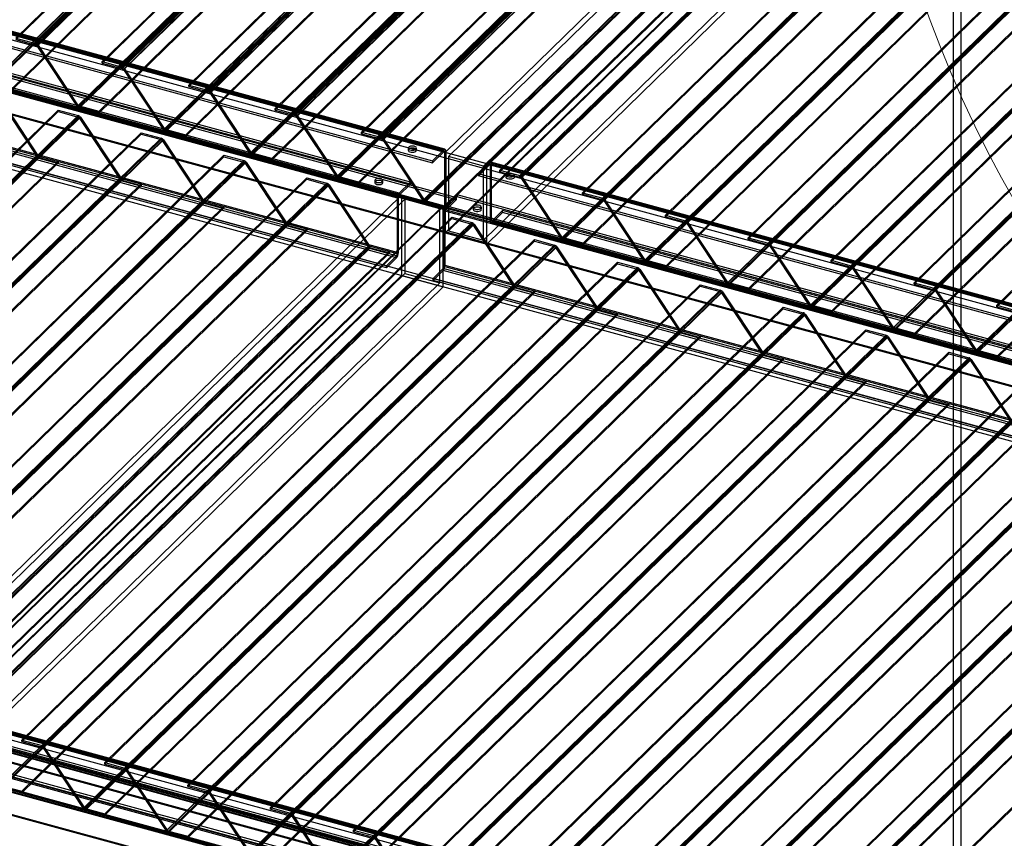
# Model space of a CAD drawing. Units: millimetres. Extents: x -1 to 739, y -49 to 200.
# Drawn here: x 485 to 513, y 100 to 123 of the extents above; entities that cross this region are included whole.
import ezdxf

# ---------------------------------------------------------------- set-up
doc = ezdxf.new("R2010")
doc.units = ezdxf.units.MM

msp = doc.modelspace()

# ---------------------------------------------------------------- linework, layer by layer
at = {"color": 7, "linetype": 'Continuous', "lineweight": 25}
for p, q in [((511.7389, 169.0805), (511.7389, 49.0771)), ((511.9641, 169.1164), (511.9641, 49.1129)), ((485.0567, 122.6007), (499.6487, 136.843)), ((485.0567, 122.5579), (499.6487, 136.8001)), ((485.6284, 122.4454), (500.2204, 136.6876)), ((485.6284, 122.4025), (500.2204, 136.6447)), ((485.6574, 122.3809), (500.2494, 136.6232)), ((485.6922, 122.3979), (500.2842, 136.6402)), ((487.5183, 121.9317), (502.1103, 136.174)), ((487.5183, 121.8889), (502.1103, 136.1311)), ((488.09, 121.7763), (502.682, 136.0186)), ((488.09, 121.7335), (502.682, 135.9757)), ((488.119, 121.7119), (502.711, 135.9542)), ((488.1538, 121.7289), (502.7458, 135.9712)), ((484.3395, 121.3257), (498.9316, 135.5679)), ((484.3743, 121.3427), (498.9664, 135.5849)), ((484.4033, 121.3211), (498.9953, 135.5634)), ((484.4033, 121.2783), (498.9953, 135.5205)), ((484.9535, 121.1716), (499.5455, 135.4138)), ((489.9799, 121.2627), (504.572, 135.5049)), ((489.9799, 121.2198), (504.572, 135.4621)), ((484.9535, 121.1287), (499.5455, 135.371)), ((490.5516, 121.1073), (505.1436, 135.3496)), ((490.5516, 121.0645), (505.1436, 135.3067)), ((490.5806, 121.0429), (505.1726, 135.2852)), ((490.6154, 121.0599), (505.2074, 135.3021)), ((555.6565, 103.4798), (440.0925, 134.8876)), ((486.8012, 120.6567), (501.3932, 134.8989)), ((486.836, 120.6736), (501.428, 134.9159)), ((486.865, 120.6521), (501.457, 134.8943)), ((486.865, 120.6092), (501.457, 134.8515)), ((492.4416, 120.5937), (507.0336, 134.8359)), ((555.6067, 103.3398), (440.0427, 134.7476)), ((487.4151, 120.5026), (502.0071, 134.7448)), ((487.4151, 120.4597), (502.0071, 134.702)), ((492.4416, 120.5508), (507.0336, 134.7931)), ((493.0133, 120.4383), (507.6053, 134.6806)), ((493.0133, 120.3954), (507.6053, 134.6377)), ((493.0423, 120.3739), (507.6343, 134.6161)), ((493.0771, 120.3909), (507.6691, 134.6331)), ((496.2925, 118.5061), (439.2476, 134.0097)), ((489.2628, 119.9876), (503.8548, 134.2299)), ((489.2976, 120.0046), (503.8896, 134.2469)), ((489.3266, 119.9831), (503.9186, 134.2253)), ((489.3266, 119.9402), (503.9186, 134.1825)), ((489.8768, 119.8335), (504.4688, 134.0758)), ((489.8768, 119.7907), (504.4688, 134.0329)), ((494.9032, 119.9247), (509.4952, 134.1669)), ((494.9032, 119.8818), (509.4952, 134.124)), ((495.4749, 119.7693), (510.0669, 134.0115)), ((496.2925, 118.4489), (439.2476, 133.9525)), ((495.4749, 119.7264), (510.0669, 133.9687)), ((495.5039, 119.7049), (510.0959, 133.9471)), ((495.5387, 119.7219), (510.1307, 133.9641)), ((497.2849, 119.3439), (512.0117, 133.7178)), ((554.4119, 102.2651), (438.848, 133.6729)), ((495.9192, 118.0488), (438.8742, 133.5524)), ((554.4617, 102.2222), (438.8978, 133.6301)), ((495.9503, 118.0792), (438.9053, 133.5828)), ((495.9697, 118.191), (438.9248, 133.6946)), ((495.9697, 118.1339), (438.9248, 133.6375)), ((491.7244, 119.3186), (506.3164, 133.5609)), ((491.7592, 119.3356), (506.3512, 133.5779)), ((491.7882, 119.3141), (506.3802, 133.5563)), ((491.7882, 119.2712), (506.3802, 133.5134)), ((497.3733, 119.2342), (512.1001, 133.608)), ((492.3384, 119.1645), (506.9304, 133.4068)), ((492.3384, 119.1217), (506.9304, 133.3639)), ((498.3757, 118.9618), (513.1025, 133.3356)), ((498.4641, 119.0234), (513.1909, 133.3973)), ((494.1861, 118.6496), (508.7781, 132.8918)), ((494.2209, 118.6666), (508.8129, 132.9088)), ((494.2499, 118.645), (508.8419, 132.8873)), ((498.8359, 118.8429), (513.4279, 133.0851)), ((498.8359, 118.8), (513.4279, 133.0423)), ((499.4075, 118.6875), (513.9996, 132.9298)), ((499.4075, 118.6447), (513.9996, 132.8869)), ((499.4713, 118.6401), (514.0634, 132.8824)), ((555.6067, 101.2368), (440.0427, 132.6447)), ((555.6565, 101.194), (440.0925, 132.6018)), ((494.2499, 118.6022), (508.8419, 132.8444)), ((494.8, 118.4955), (509.392, 132.7378)), ((494.8, 118.4527), (509.392, 132.6949)), ((499.4365, 118.6231), (514.0286, 132.8654)), ((501.1943, 118.2019), (515.7863, 132.4442)), ((501.1943, 118.1591), (515.7863, 132.4013)), ((496.6477, 117.9806), (511.2397, 132.2228)), ((496.6825, 117.9976), (511.2745, 132.2398)), ((496.7115, 117.976), (511.3035, 132.2183)), ((496.7115, 117.9332), (511.3035, 132.1754)), ((497.2617, 117.8265), (511.8537, 132.0687)), ((497.2617, 117.7836), (511.8537, 132.0259)), ((501.766, 118.0466), (516.358, 132.2888)), ((501.766, 118.0037), (516.358, 132.2459)), ((501.795, 117.9821), (516.387, 132.2244)), ((501.8298, 117.9991), (516.4218, 132.2414)), ((495.8997, 116.4084), (438.8547, 131.912)), ((495.8997, 116.3512), (438.8547, 131.8548)), ((495.9192, 116.4631), (438.8742, 131.9667)), ((495.9503, 116.4934), (438.9053, 131.997)), ((503.5528, 117.5609), (518.1448, 131.8032)), ((503.5528, 117.5181), (518.1448, 131.7603)), ((495.608, 116.1237), (438.5631, 131.6273)), ((495.608, 116.0665), (438.5631, 131.5701)), ((554.4617, 100.1193), (438.8978, 131.5271)), ((497.3733, 117.1198), (512.1001, 131.4937)), ((504.1244, 117.4056), (518.7165, 131.6478)), ((504.1244, 117.3627), (518.7165, 131.605)), ((504.1534, 117.3412), (518.7455, 131.5834)), ((504.1882, 117.3582), (518.7802, 131.6004)), ((554.4119, 99.9793), (438.848, 131.3871)), ((497.2849, 117.0582), (512.0117, 131.432)), ((498.3757, 116.8474), (513.1025, 131.2213)), ((498.4641, 116.7377), (513.1909, 131.1115)), ((500.5804, 116.8988), (515.1724, 131.1411)), ((500.6152, 116.9158), (515.2072, 131.1581)), ((500.6442, 116.8943), (515.2362, 131.1365)), ((500.6442, 116.8514), (515.2362, 131.0937)), ((501.1943, 116.7447), (515.7863, 130.987)), ((501.1943, 116.7019), (515.7863, 130.9441)), ((505.9112, 116.92), (520.5032, 131.1622)), ((505.9112, 116.8771), (520.5032, 131.1194)), ((506.4829, 116.7646), (521.0749, 131.0069)), ((506.4829, 116.7217), (521.0749, 130.964)), ((506.5119, 116.7002), (521.1039, 130.9424)), ((506.5467, 116.7172), (521.1387, 130.9594)), ((502.9388, 116.2578), (517.5308, 130.5001)), ((502.9736, 116.2748), (517.5656, 130.5171)), ((503.0026, 116.2533), (517.5946, 130.4955)), ((503.0026, 116.2104), (517.5946, 130.4527)), ((503.5528, 116.1038), (518.1448, 130.346)), ((508.2697, 116.279), (522.8617, 130.5212)), ((508.2697, 116.2361), (522.8617, 130.4784)), ((508.8413, 116.1236), (523.4334, 130.3659)), ((503.5528, 116.0609), (518.1448, 130.3032)), ((508.8413, 116.0808), (523.4334, 130.323)), ((508.8703, 116.0592), (523.4623, 130.3015)), ((508.9051, 116.0762), (523.4971, 130.3185)), ((505.2973, 115.6169), (519.8893, 129.8591)), ((505.3321, 115.6339), (519.9241, 129.8761)), ((505.361, 115.6123), (519.9531, 129.8546)), ((505.361, 115.5695), (519.9531, 129.8117)), ((510.6281, 115.638), (525.2201, 129.8803)), ((510.6281, 115.5952), (525.2201, 129.8374)), ((505.9112, 115.4628), (520.5032, 129.705)), ((505.9112, 115.4199), (520.5032, 129.6622)), ((511.1998, 115.4827), (525.7918, 129.7249)), ((511.1998, 115.4398), (525.7918, 129.682)), ((511.2288, 115.4182), (525.8208, 129.6605)), ((511.2636, 115.4352), (525.8556, 129.6775)), ((507.6905, 114.9929), (522.2825, 129.2351)), ((512.9866, 114.997), (527.5786, 129.2393)), ((507.6557, 114.9759), (522.2477, 129.2181)), ((507.7195, 114.9713), (522.3115, 129.2136)), ((507.7195, 114.9285), (522.3115, 129.1707)), ((508.2697, 114.8218), (522.8617, 129.0641)), ((508.2697, 114.779), (522.8617, 129.0212)), ((512.9866, 114.9542), (527.5786, 129.1964)), ((510.0142, 114.3349), (524.6062, 128.5772)), ((510.0489, 114.3519), (524.641, 128.5942)), ((510.0779, 114.3304), (524.67, 128.5726)), ((510.0779, 114.2875), (524.67, 128.5298)), ((510.6281, 114.1808), (525.2201, 128.4231)), ((510.6281, 114.138), (525.2201, 128.3802)), ((512.3726, 113.6939), (526.9646, 127.9362)), ((512.4074, 113.7109), (526.9994, 127.9532)), ((512.4364, 113.6894), (527.0284, 127.9316)), ((512.4364, 113.6465), (527.0284, 127.8888)), ((512.9866, 113.5399), (527.5786, 127.7821)), ((512.9866, 113.497), (527.5786, 127.7393)), ((470.0049, 126.8298), (497.2449, 119.4265)), ((470.0049, 126.7726), (497.2449, 119.3693)), ((497.2559, 119.3738), (470.0158, 126.7771)), ((470.0243, 126.7559), (497.2644, 119.3526)), ((497.2734, 119.4382), (470.0333, 126.8414)), ((470.0554, 126.7862), (497.2955, 119.383)), ((469.6821, 126.5147), (496.9222, 119.1114)), ((469.6821, 126.4575), (496.9222, 119.0543)), ((470.3666, 125.4684), (497.6066, 118.0652)), ((470.3666, 125.4113), (497.6066, 118.008)), ((470.0243, 125.1701), (497.2644, 117.7668)), ((470.0465, 125.1149), (497.2865, 117.7116)), ((470.0554, 125.2005), (497.2955, 117.7972)), ((470.0639, 125.1793), (497.304, 117.776)), ((470.0749, 125.1837), (497.315, 117.7805)), ((470.0749, 125.1266), (497.315, 117.7233)), ((485.0567, 122.6007), (485.6284, 122.4454)), ((485.0567, 122.5579), (485.6284, 122.4025)), ((485.6284, 122.4025), (485.6284, 122.4454)), ((485.6922, 122.3979), (485.6574, 122.3809)), ((485.6574, 122.3809), (486.8012, 120.6567)), ((485.6922, 122.3979), (486.836, 120.6736)), ((487.5183, 121.9317), (488.09, 121.7763)), ((487.5183, 121.8889), (487.5183, 121.9317)), ((487.5183, 121.8889), (488.09, 121.7335)), ((488.09, 121.7335), (488.09, 121.7763)), ((488.1538, 121.7289), (488.119, 121.7119)), ((488.119, 121.7119), (489.2628, 119.9876)), ((488.1538, 121.7289), (489.2976, 120.0046)), ((489.9799, 121.2627), (490.5516, 121.1073)), ((489.9799, 121.2198), (489.9799, 121.2627)), ((489.9799, 121.2198), (490.5516, 121.0645)), ((490.5516, 121.0645), (490.5516, 121.1073)), ((484.5065, 120.9726), (485.6503, 119.2483)), ((484.5413, 120.9896), (485.6851, 119.2653)), ((490.6154, 121.0599), (490.5806, 121.0429)), ((490.5806, 121.0429), (491.7244, 119.3186)), ((490.6154, 121.0599), (491.7592, 119.3356)), ((471.6723, 106.3091), (486.2643, 120.5514)), ((486.2643, 120.5514), (486.8359, 120.396)), ((486.2643, 120.5085), (486.2643, 120.5514)), ((486.8012, 120.6567), (486.836, 120.6736)), ((486.865, 120.6521), (486.865, 120.6092)), ((486.865, 120.6521), (487.4151, 120.5026)), ((486.865, 120.6092), (487.4151, 120.4597)), ((492.4416, 120.5937), (493.0133, 120.4383)), ((492.4416, 120.5508), (492.4416, 120.5937)), ((492.4416, 120.5508), (493.0133, 120.3954)), ((471.6723, 106.2663), (486.2643, 120.5085)), ((472.2439, 106.1538), (486.8359, 120.396)), ((472.2439, 106.1109), (486.8359, 120.3531)), ((472.2729, 106.0893), (486.8649, 120.3316)), ((472.3077, 106.1063), (486.8997, 120.3486)), ((486.2643, 120.5085), (486.8359, 120.3531)), ((486.8359, 120.396), (486.8359, 120.3531)), ((486.8649, 120.3316), (486.8997, 120.3486)), ((486.8649, 120.3316), (488.0088, 118.6073)), ((486.8997, 120.3486), (488.0436, 118.6243)), ((487.4151, 120.5026), (487.4151, 120.4597)), ((493.0133, 120.3954), (493.0133, 120.4383)), ((493.0771, 120.3909), (493.0423, 120.3739)), ((493.0423, 120.3739), (494.1861, 118.6496)), ((493.0771, 120.3909), (494.2209, 118.6666)), ((489.2628, 119.9876), (489.2976, 120.0046)), ((489.3266, 119.9831), (489.8768, 119.8335)), ((489.3266, 119.9831), (489.3266, 119.9402)), ((422.1282, 119.696), (658.2236, 55.5303)), ((474.0307, 105.6682), (488.6227, 119.9104)), ((474.0307, 105.6253), (488.6227, 119.8675)), ((474.6024, 105.5128), (489.1944, 119.755)), ((474.6024, 105.4699), (489.1944, 119.7122)), ((474.6662, 105.4654), (489.2582, 119.7076)), ((488.6227, 119.9104), (489.1944, 119.755)), ((488.6227, 119.8675), (488.6227, 119.9104)), ((488.6227, 119.8675), (489.1944, 119.7122)), ((489.1944, 119.755), (489.1944, 119.7122)), ((489.2234, 119.6906), (489.2582, 119.7076)), ((489.2582, 119.7076), (490.402, 117.9833)), ((489.3266, 119.9402), (489.8768, 119.7907)), ((489.8768, 119.8335), (489.8768, 119.7907)), ((494.9032, 119.9247), (495.4749, 119.7693)), ((494.9032, 119.8818), (494.9032, 119.9247)), ((494.9032, 119.8818), (495.4749, 119.7264)), ((495.4749, 119.7264), (495.4749, 119.7693)), ((495.5387, 119.7219), (495.5039, 119.7049)), ((495.5039, 119.7049), (496.6477, 117.9806)), ((495.5387, 119.7219), (496.6825, 117.9976)), ((474.6314, 105.4484), (489.2234, 119.6906)), ((489.2234, 119.6906), (490.3672, 117.9663)), ((496.2299, 119.4693), (496.2299, 119.4121)), ((496.4632, 119.4121), (496.4632, 119.4693)), ((496.9222, 119.1114), (497.2449, 119.4265)), ((497.2449, 119.3693), (497.2449, 119.4265)), ((658.7214, 54.4153), (420.5181, 119.1539)), ((422.1282, 119.4103), (658.2236, 55.2446)), ((658.2236, 55.1589), (422.1282, 119.3245)), ((658.1641, 55.1825), (422.2095, 119.3099)), ((658.1904, 55.279), (422.2358, 119.4064)), ((658.1178, 55.1762), (422.2729, 119.2738)), ((658.1644, 55.2217), (422.3196, 119.3193)), ((424.0744, 119.1677), (539.6384, 87.7599)), ((424.1211, 119.299), (539.6851, 87.8912)), ((471.0583, 105.006), (485.6503, 119.2483)), ((471.0931, 105.023), (485.6851, 119.2653)), ((471.1221, 105.0015), (485.7141, 119.2437)), ((471.1221, 104.9586), (485.7141, 119.2009)), ((476.3892, 105.0272), (490.9812, 119.2694)), ((476.3892, 104.9843), (490.9812, 119.2266)), ((485.6851, 119.2653), (485.6503, 119.2483)), ((485.7141, 119.2009), (485.7141, 119.2437)), ((485.7141, 119.2437), (486.2643, 119.0942)), ((485.7141, 119.2009), (486.2643, 119.0513)), ((490.9812, 119.2694), (491.5528, 119.1141)), ((490.9812, 119.2266), (490.9812, 119.2694)), ((490.9812, 119.2266), (491.5528, 119.0712)), ((491.7244, 119.3186), (491.7592, 119.3356)), ((491.7882, 119.3141), (491.7882, 119.2712)), ((491.7882, 119.3141), (492.3384, 119.1645)), ((491.7882, 119.2712), (492.3384, 119.1217)), ((492.3384, 119.1645), (492.3384, 119.1217)), ((496.9222, 119.0543), (497.2449, 119.3693)), ((497.2955, 119.383), (497.2644, 119.3526)), ((497.2644, 119.3526), (497.2644, 117.7668)), ((497.2849, 119.3439), (497.2849, 117.0582)), ((498.4641, 119.0234), (497.2849, 119.3439)), ((497.2955, 119.383), (497.2955, 117.7972)), ((497.3733, 119.2342), (497.3733, 117.1198)), ((498.3757, 118.9618), (497.3733, 119.2342)), ((658.7214, 54.3296), (420.5181, 119.0682)), ((471.6723, 104.8519), (486.2643, 119.0942)), ((471.6723, 104.8091), (486.2643, 119.0513)), ((476.9608, 104.8718), (491.5528, 119.1141)), ((476.9608, 104.8289), (491.5528, 119.0712)), ((476.9898, 104.8074), (491.5818, 119.0496)), ((477.0246, 104.8244), (491.6166, 119.0666)), ((486.2643, 119.0942), (486.2643, 119.0513)), ((491.5528, 119.1141), (491.5528, 119.0712)), ((491.5818, 119.0496), (491.6166, 119.0666)), ((491.5818, 119.0496), (492.7257, 117.3253)), ((491.6166, 119.0666), (492.7604, 117.3423)), ((496.9222, 119.1114), (496.9222, 119.0543)), ((498.5538, 119.0578), (498.231, 118.7427)), ((498.5538, 119.0006), (498.231, 118.6856)), ((498.3757, 116.8474), (498.3757, 118.9618)), ((498.4641, 116.7377), (498.4641, 119.0234)), ((498.5538, 119.0006), (498.5538, 119.0578)), ((555.5988, 103.5542), (498.5538, 119.0578)), ((555.5988, 103.497), (498.5538, 119.0006)), ((555.6097, 103.5015), (498.5647, 119.0051)), ((498.6043, 119.0143), (498.5732, 118.9839)), ((498.5732, 117.3981), (498.5732, 118.9839)), ((555.6182, 103.4803), (498.5732, 118.9839)), ((555.6272, 103.5658), (498.5822, 119.0694)), ((498.6043, 117.4285), (498.6043, 119.0143)), ((555.6493, 103.5107), (498.6043, 119.0143)), ((423.4988, 118.6917), (539.0628, 87.2839)), ((423.5455, 118.6515), (539.1095, 87.2437)), ((473.4167, 104.3651), (488.0088, 118.6073)), ((473.4515, 104.382), (488.0436, 118.6243)), ((473.4805, 104.3605), (488.0725, 118.6027)), ((478.7476, 104.3862), (493.3396, 118.6284)), ((478.7476, 104.3433), (493.3396, 118.5856)), ((488.0436, 118.6243), (488.0088, 118.6073)), ((488.0725, 118.5599), (488.0725, 118.6027)), ((488.0725, 118.6027), (488.6227, 118.4532)), ((493.3396, 118.6284), (493.9113, 118.4731)), ((493.3396, 118.5856), (493.3396, 118.6284)), ((493.3396, 118.5856), (493.9113, 118.4302)), ((494.1861, 118.6496), (494.2209, 118.6666)), ((494.2499, 118.645), (494.2499, 118.6022)), ((494.2499, 118.645), (494.8, 118.4955)), ((494.2499, 118.6022), (494.8, 118.4527)), ((555.276, 103.2391), (498.231, 118.7427)), ((498.231, 118.7427), (498.231, 118.6856)), ((555.276, 103.182), (498.231, 118.6856)), ((498.8359, 118.8429), (499.4075, 118.6875)), ((498.8359, 118.8), (498.8359, 118.8429)), ((498.8359, 118.8), (499.4075, 118.6447)), ((499.0127, 118.6999), (499.0127, 118.6428)), ((499.2461, 118.6428), (499.2461, 118.6999)), ((499.4075, 118.6447), (499.4075, 118.6875)), ((499.4713, 118.6401), (499.4365, 118.6231)), ((499.4365, 118.6231), (500.5804, 116.8988)), ((499.4713, 118.6401), (500.6152, 116.9158)), ((473.4805, 104.3176), (488.0725, 118.5599)), ((474.0307, 104.211), (488.6227, 118.4532)), ((474.0307, 104.1681), (488.6227, 118.4104)), ((479.3193, 104.2308), (493.9113, 118.4731)), ((479.3193, 104.188), (493.9113, 118.4302)), ((479.3483, 104.1664), (493.9403, 118.4087)), ((479.3831, 104.1834), (493.9751, 118.4257)), ((488.0725, 118.5599), (488.6227, 118.4104)), ((488.6227, 118.4532), (488.6227, 118.4104)), ((493.9113, 118.4731), (493.9113, 118.4302)), ((493.9403, 118.4087), (493.9751, 118.4257)), ((493.9403, 118.4087), (495.0841, 116.6844)), ((493.9751, 118.4257), (495.1189, 116.7014)), ((494.8, 118.4955), (494.8, 118.4527)), ((495.2774, 118.5489), (495.2774, 118.4917)), ((495.5108, 118.4917), (495.5108, 118.5489)), ((495.9697, 118.191), (496.2925, 118.5061)), ((495.9697, 118.1339), (496.2925, 118.4489)), ((496.2925, 118.5061), (496.2925, 118.4489)), ((481.3135, 103.7553), (496.0404, 118.1292)), ((481.4019, 103.6456), (496.1288, 118.0195)), ((495.9503, 118.0792), (495.9192, 118.0488)), ((495.9192, 116.4631), (495.9192, 118.0488)), ((495.9503, 116.4934), (495.9503, 118.0792)), ((495.9697, 118.191), (495.9697, 118.1339)), ((496.0404, 118.1292), (496.0404, 115.8435)), ((497.2196, 117.8088), (496.0404, 118.1292)), ((496.1288, 118.0195), (496.1288, 115.9051)), ((497.1311, 117.7471), (496.1288, 118.0195)), ((497.2963, 117.8305), (497.6191, 118.1455)), ((497.2963, 117.7733), (497.6191, 118.0884)), ((497.315, 117.7805), (497.6066, 118.0652)), ((497.6066, 118.008), (497.6066, 118.0652)), ((497.6191, 118.1455), (497.6191, 118.0884)), ((554.6641, 102.6419), (497.6191, 118.1455)), ((554.6641, 102.5848), (497.6191, 118.0884)), ((501.1943, 118.2019), (501.766, 118.0466)), ((501.1943, 118.1591), (501.1943, 118.2019)), ((501.1943, 118.1591), (501.766, 118.0037)), ((501.766, 118.0037), (501.766, 118.0466)), ((475.7752, 103.7241), (490.3672, 117.9663)), ((475.81, 103.7411), (490.402, 117.9833)), ((475.839, 103.7195), (490.431, 117.9618)), ((475.839, 103.6767), (490.431, 117.9189)), ((476.3892, 103.57), (490.9812, 117.8122)), ((476.3892, 103.5271), (490.9812, 117.7694)), ((482.4042, 103.3732), (497.1311, 117.7471)), ((482.4927, 103.4349), (497.2196, 117.8088)), ((490.402, 117.9833), (490.3672, 117.9663)), ((490.431, 117.9189), (490.431, 117.9618)), ((490.431, 117.9618), (490.9812, 117.8122)), ((490.431, 117.9189), (490.9812, 117.7694)), ((490.9812, 117.8122), (490.9812, 117.7694)), ((496.6477, 117.9806), (496.6825, 117.9976)), ((496.7115, 117.976), (496.7115, 117.9332)), ((496.7115, 117.976), (497.2617, 117.8265)), ((496.7115, 117.9332), (497.2617, 117.7836)), ((497.1311, 115.6327), (497.1311, 117.7471)), ((497.2196, 115.523), (497.2196, 117.8088)), ((497.2617, 117.8265), (497.2617, 117.7836)), ((497.2644, 117.7668), (497.2955, 117.7972)), ((497.2963, 117.7733), (497.2963, 117.8305)), ((554.3413, 102.3269), (497.2963, 117.8305)), ((554.3413, 102.2697), (497.2963, 117.7733)), ((497.315, 117.7233), (497.6066, 118.008)), ((497.315, 117.7805), (497.315, 117.7233)), ((498.0781, 117.7877), (498.0781, 117.7306)), ((498.3114, 117.7306), (498.3114, 117.7877)), ((501.8298, 117.9991), (501.795, 117.9821)), ((501.795, 117.9821), (502.9388, 116.2578)), ((501.8298, 117.9991), (502.9736, 116.2748)), ((482.8749, 103.2645), (497.4669, 117.5067)), ((482.8749, 103.2216), (497.4669, 117.4639)), ((497.2458, 117.6883), (497.2769, 117.7186)), ((497.2458, 116.1025), (497.2458, 117.6883)), ((554.2908, 102.1847), (497.2458, 117.6883)), ((497.2769, 116.1329), (497.2769, 117.7186)), ((554.3219, 102.215), (497.2769, 117.7186)), ((497.4669, 117.5067), (498.0386, 117.3514)), ((497.4669, 117.4639), (497.4669, 117.5067)), ((497.4669, 117.4639), (498.0386, 117.3085)), ((498.9155, 117.6964), (498.6238, 117.4118)), ((498.9155, 117.6393), (498.6238, 117.3546)), ((555.9604, 102.1928), (498.9155, 117.6964)), ((498.9155, 117.6393), (498.9155, 117.6964)), ((555.9604, 102.1357), (498.9155, 117.6393)), ((503.5528, 117.5609), (504.1244, 117.4056)), ((503.5528, 117.5181), (503.5528, 117.5609)), ((503.5528, 117.5181), (504.1244, 117.3627)), ((478.1336, 103.0831), (492.7257, 117.3253)), ((478.1684, 103.1001), (492.7604, 117.3423)), ((478.1974, 103.0785), (492.7894, 117.3208)), ((478.1974, 103.0357), (492.7894, 117.2779)), ((478.7476, 102.929), (493.3396, 117.1713)), ((483.4466, 103.1091), (498.0386, 117.3514)), ((483.4466, 103.0663), (498.0386, 117.3085)), ((483.4756, 103.0447), (498.0676, 117.287)), ((483.5104, 103.0617), (498.1024, 117.304)), ((492.7604, 117.3423), (492.7257, 117.3253)), ((492.7894, 117.2779), (492.7894, 117.3208)), ((492.7894, 117.3208), (493.3396, 117.1713)), ((492.7894, 117.2779), (493.3396, 117.1284)), ((493.3396, 117.1713), (493.3396, 117.1284)), ((498.0386, 117.3514), (498.0386, 117.3085)), ((498.0676, 117.287), (498.1024, 117.304)), ((498.0676, 117.287), (499.2114, 115.5627)), ((498.1024, 117.304), (499.2462, 115.5797)), ((498.5732, 117.3981), (498.6043, 117.4285)), ((555.6182, 101.8945), (498.5732, 117.3981)), ((498.5954, 117.3429), (555.6403, 101.8393)), ((555.6493, 101.9249), (498.6043, 117.4285)), ((498.6129, 117.4073), (555.6578, 101.9037)), ((498.6238, 117.4118), (498.6238, 117.3546)), ((555.6688, 101.9082), (498.6238, 117.4118)), ((555.6688, 101.851), (498.6238, 117.3546)), ((504.1244, 117.3627), (504.1244, 117.4056)), ((504.1882, 117.3582), (504.1534, 117.3412)), ((504.1534, 117.3412), (505.2973, 115.6169)), ((504.1882, 117.3582), (505.3321, 115.6339)), ((424.0744, 117.0534), (539.6384, 85.6456)), ((424.1211, 117.0132), (539.6851, 85.6054)), ((478.7476, 102.8862), (493.3396, 117.1284)), ((497.2849, 117.0582), (498.4641, 116.7377)), ((497.3733, 117.1198), (498.3757, 116.8474)), ((500.5804, 116.8988), (500.6152, 116.9158)), ((500.6442, 116.8943), (501.1943, 116.7447)), ((500.6442, 116.8943), (500.6442, 116.8514)), ((505.9112, 116.92), (506.4829, 116.7646)), ((505.9112, 116.8771), (505.9112, 116.92)), ((480.4921, 102.4421), (495.0841, 116.6844)), ((480.5269, 102.4591), (495.1189, 116.7014)), ((480.5559, 102.4376), (495.1479, 116.6798)), ((480.5559, 102.3947), (495.1479, 116.637)), ((485.2333, 102.6235), (499.8253, 116.8658)), ((485.2333, 102.5807), (499.8253, 116.8229)), ((485.805, 102.4681), (500.397, 116.7104)), ((485.805, 102.4253), (500.397, 116.6675)), ((485.834, 102.4037), (500.426, 116.646)), ((485.8688, 102.4207), (500.4608, 116.663)), ((495.1189, 116.7014), (495.0841, 116.6844)), ((495.1479, 116.637), (495.1479, 116.6798)), ((495.1479, 116.6798), (495.6981, 116.5303)), ((495.1479, 116.637), (495.6981, 116.4874)), ((499.8253, 116.8658), (500.397, 116.7104)), ((499.8253, 116.8229), (499.8253, 116.8658)), ((499.8253, 116.8229), (500.397, 116.6675)), ((500.397, 116.7104), (500.397, 116.6675)), ((500.426, 116.646), (500.4608, 116.663)), ((500.426, 116.646), (501.5698, 114.9217)), ((500.4608, 116.663), (501.6046, 114.9387)), ((500.6442, 116.8514), (501.1943, 116.7019)), ((501.1943, 116.7447), (501.1943, 116.7019)), ((505.9112, 116.8771), (506.4829, 116.7217)), ((506.4829, 116.7217), (506.4829, 116.7646)), ((506.5467, 116.7172), (506.5119, 116.7002)), ((506.5119, 116.7002), (507.6557, 114.9759)), ((506.5467, 116.7172), (507.6905, 114.9929)), ((481.106, 102.288), (495.6981, 116.5303)), ((481.106, 102.2452), (495.6981, 116.4874)), ((495.608, 116.1237), (495.8997, 116.4084)), ((495.608, 116.0665), (495.8997, 116.3512)), ((495.6981, 116.5303), (495.6981, 116.4874)), ((495.8997, 116.3512), (495.8997, 116.4084)), ((495.9503, 116.4934), (495.9192, 116.4631)), ((487.5918, 101.9825), (502.1838, 116.2248)), ((487.5918, 101.9397), (502.1838, 116.1819)), ((488.1635, 101.8272), (502.7555, 116.0694)), ((495.608, 116.0665), (495.608, 116.1237)), ((496.9347, 115.7631), (497.2263, 116.0478)), ((497.2263, 116.0478), (497.2263, 115.9907)), ((554.2713, 100.5442), (497.2263, 116.0478)), ((497.2769, 116.1329), (497.2458, 116.1025)), ((554.2908, 100.5989), (497.2458, 116.1025)), ((554.3219, 100.6293), (497.2769, 116.1329)), ((502.1838, 116.2248), (502.7555, 116.0694)), ((502.1838, 116.1819), (502.1838, 116.2248)), ((502.1838, 116.1819), (502.7555, 116.0266)), ((502.7555, 116.0694), (502.7555, 116.0266)), ((502.9388, 116.2578), (502.9736, 116.2748)), ((503.0026, 116.2533), (503.5528, 116.1038)), ((503.0026, 116.2533), (503.0026, 116.2104)), ((503.0026, 116.2104), (503.5528, 116.0609)), ((503.5528, 116.1038), (503.5528, 116.0609)), ((508.2697, 116.279), (508.8413, 116.1236)), ((508.2697, 116.2361), (508.2697, 116.279)), ((508.2697, 116.2361), (508.8413, 116.0808)), ((508.8413, 116.0808), (508.8413, 116.1236)), ((508.9051, 116.0762), (508.8703, 116.0592)), ((508.8703, 116.0592), (510.0142, 114.3349)), ((508.9051, 116.0762), (510.0489, 114.3519)), ((481.3135, 101.4696), (496.0404, 115.8435)), ((481.4019, 101.5312), (496.1288, 115.9051)), ((488.1635, 101.7843), (502.7555, 116.0266)), ((488.1925, 101.7628), (502.7845, 116.005)), ((488.2273, 101.7798), (502.8193, 116.022)), ((496.0404, 115.8435), (497.2196, 115.523)), ((496.1288, 115.9051), (497.1311, 115.6327)), ((496.9347, 115.706), (497.2263, 115.9907)), ((554.2713, 100.4871), (497.2263, 115.9907)), ((502.7845, 116.005), (502.8193, 116.022)), ((502.7845, 116.005), (503.9283, 114.2807)), ((502.8193, 116.022), (503.9631, 114.2977)), ((482.4042, 101.2588), (497.1311, 115.6327)), ((482.4927, 101.1491), (497.2196, 115.523)), ((484.6194, 101.3204), (499.2114, 115.5627)), ((484.6542, 101.3374), (499.2462, 115.5797)), ((484.6832, 101.3159), (499.2752, 115.5581)), ((484.6832, 101.273), (499.2752, 115.5152)), ((489.9502, 101.3416), (504.5422, 115.5838)), ((489.9502, 101.2987), (504.5422, 115.541)), ((553.9796, 100.2595), (496.9347, 115.7631)), ((496.9347, 115.706), (496.9347, 115.7631)), ((553.9796, 100.2024), (496.9347, 115.706)), ((499.2462, 115.5797), (499.2114, 115.5627)), ((499.2752, 115.5152), (499.2752, 115.5581)), ((499.2752, 115.5581), (499.8253, 115.4086)), ((499.2752, 115.5152), (499.8253, 115.3657)), ((504.5422, 115.5838), (505.1139, 115.4284)), ((504.5422, 115.541), (504.5422, 115.5838)), ((504.5422, 115.541), (505.1139, 115.3856)), ((505.2973, 115.6169), (505.3321, 115.6339)), ((505.361, 115.6123), (505.9112, 115.4628)), ((505.361, 115.6123), (505.361, 115.5695)), ((505.361, 115.5695), (505.9112, 115.4199)), ((510.6281, 115.638), (511.1998, 115.4827)), ((510.6281, 115.5952), (510.6281, 115.638)), ((510.6281, 115.5952), (511.1998, 115.4398)), ((485.2333, 101.1663), (499.8253, 115.4086)), ((485.2333, 101.1235), (499.8253, 115.3657)), ((490.5219, 101.1862), (505.1139, 115.4284)), ((490.5219, 101.1433), (505.1139, 115.3856)), ((490.5509, 101.1218), (505.1429, 115.364)), ((490.5857, 101.1388), (505.1777, 115.381)), ((499.8253, 115.4086), (499.8253, 115.3657)), ((505.1139, 115.4284), (505.1139, 115.3856)), ((505.1429, 115.364), (505.1777, 115.381)), ((505.1429, 115.364), (506.2867, 113.6397)), ((505.1777, 115.381), (506.3215, 113.6567)), ((505.9112, 115.4628), (505.9112, 115.4199)), ((511.1998, 115.4398), (511.1998, 115.4827)), ((511.2636, 115.4352), (511.2288, 115.4182)), ((511.2288, 115.4182), (512.3726, 113.6939)), ((511.2636, 115.4352), (512.4074, 113.7109)), ((487.0126, 100.6964), (501.6046, 114.9387)), ((492.3087, 100.7006), (506.9007, 114.9428)), ((501.6046, 114.9387), (501.5698, 114.9217)), ((506.9007, 114.9428), (507.4724, 114.7875)), ((506.9007, 114.9), (506.9007, 114.9428)), ((507.6557, 114.9759), (507.6905, 114.9929)), ((507.7195, 114.9713), (508.2697, 114.8218)), ((507.7195, 114.9713), (507.7195, 114.9285)), ((507.7195, 114.9285), (508.2697, 114.779)), ((512.9866, 114.997), (513.5582, 114.8417)), ((512.9866, 114.9542), (512.9866, 114.997)), ((512.9866, 114.9542), (513.5582, 114.7988)), ((486.9778, 100.6794), (501.5698, 114.9217)), ((487.0416, 100.6749), (501.6336, 114.9171)), ((487.0416, 100.632), (501.6336, 114.8743)), ((487.5918, 100.5254), (502.1838, 114.7676)), ((487.5918, 100.4825), (502.1838, 114.7247)), ((492.3087, 100.6577), (506.9007, 114.9)), ((492.8804, 100.5452), (507.4724, 114.7875)), ((492.8804, 100.5024), (507.4724, 114.7446)), ((492.9094, 100.4808), (507.5014, 114.7231)), ((492.9442, 100.4978), (507.5362, 114.74)), ((501.6336, 114.8743), (501.6336, 114.9171)), ((501.6336, 114.9171), (502.1838, 114.7676)), ((501.6336, 114.8743), (502.1838, 114.7247)), ((502.1838, 114.7676), (502.1838, 114.7247)), ((506.9007, 114.9), (507.4724, 114.7446)), ((507.4724, 114.7875), (507.4724, 114.7446)), ((507.5014, 114.7231), (507.5362, 114.74)), ((507.5014, 114.7231), (508.6452, 112.9988)), ((507.5362, 114.74), (508.68, 113.0158)), ((508.2697, 114.8218), (508.2697, 114.779)), ((489.3363, 100.0385), (503.9283, 114.2807)), ((489.3711, 100.0555), (503.9631, 114.2977)), ((489.4001, 100.0339), (503.9921, 114.2762)), ((489.4001, 99.991), (503.9921, 114.2333)), ((489.9502, 99.8844), (504.5422, 114.1266)), ((494.6671, 100.0596), (509.2591, 114.3019)), ((494.6671, 100.0168), (509.2591, 114.259)), ((495.2388, 99.9042), (509.8308, 114.1465)), ((495.2388, 99.8614), (509.8308, 114.1036)), ((495.3026, 99.8568), (509.8946, 114.0991)), ((503.9631, 114.2977), (503.9283, 114.2807)), ((503.9921, 114.2333), (503.9921, 114.2762)), ((503.9921, 114.2762), (504.5422, 114.1266)), ((503.9921, 114.2333), (504.5422, 114.0838)), ((504.5422, 114.1266), (504.5422, 114.0838)), ((509.2591, 114.3019), (509.8308, 114.1465)), ((509.2591, 114.259), (509.2591, 114.3019)), ((509.2591, 114.259), (509.8308, 114.1036)), ((509.8308, 114.1465), (509.8308, 114.1036)), ((509.8598, 114.0821), (509.8946, 114.0991)), ((509.8946, 114.0991), (511.0384, 112.3748)), ((510.0142, 114.3349), (510.0489, 114.3519)), ((510.0779, 114.3304), (510.6281, 114.1808)), ((510.0779, 114.3304), (510.0779, 114.2875)), ((510.0779, 114.2875), (510.6281, 114.138)), ((510.6281, 114.1808), (510.6281, 114.138)), ((489.9502, 99.8415), (504.5422, 114.0838)), ((495.2678, 99.8398), (509.8598, 114.0821)), ((509.8598, 114.0821), (511.0036, 112.3578)), ((491.6947, 99.3975), (506.2867, 113.6397)), ((491.7295, 99.4145), (506.3215, 113.6567)), ((491.7585, 99.3929), (506.3505, 113.6352)), ((491.7585, 99.3501), (506.3505, 113.5923)), ((497.0256, 99.4186), (511.6176, 113.6609)), ((497.0256, 99.3758), (511.6176, 113.618)), ((506.3215, 113.6567), (506.2867, 113.6397)), ((506.3505, 113.5923), (506.3505, 113.6352)), ((506.3505, 113.6352), (506.9007, 113.4857)), ((506.3505, 113.5923), (506.9007, 113.4428)), ((511.6176, 113.6609), (512.1893, 113.5055)), ((511.6176, 113.618), (511.6176, 113.6609)), ((511.6176, 113.618), (512.1893, 113.4627)), ((512.3726, 113.6939), (512.4074, 113.7109)), ((512.4364, 113.6894), (512.4364, 113.6465)), ((512.4364, 113.6894), (512.9866, 113.5399)), ((512.4364, 113.6465), (512.9866, 113.497)), ((512.9866, 113.5399), (512.9866, 113.497)), ((492.3087, 99.2434), (506.9007, 113.4857)), ((492.3087, 99.2005), (506.9007, 113.4428)), ((497.5973, 99.2633), (512.1893, 113.5055)), ((497.5973, 99.2204), (512.1893, 113.4627)), ((497.6263, 99.1989), (512.2183, 113.4411)), ((497.661, 99.2158), (512.2531, 113.4581)), ((506.9007, 113.4857), (506.9007, 113.4428)), ((512.1893, 113.5055), (512.1893, 113.4627)), ((512.2183, 113.4411), (512.2531, 113.4581)), ((512.2183, 113.4411), (513.3621, 111.7168)), ((512.2531, 113.4581), (513.3969, 111.7338)), ((494.0532, 98.7565), (508.6452, 112.9988)), ((494.088, 98.7735), (508.68, 113.0158)), ((494.117, 98.752), (508.709, 112.9942)), ((499.384, 98.7777), (513.976, 113.0199)), ((499.384, 98.7348), (513.976, 112.9771)), ((508.68, 113.0158), (508.6452, 112.9988)), ((508.709, 112.9513), (508.709, 112.9942)), ((508.709, 112.9942), (509.2591, 112.8447)), ((494.117, 98.7091), (508.709, 112.9513)), ((494.6671, 98.6024), (509.2591, 112.8447)), ((494.6671, 98.5596), (509.2591, 112.8018)), ((499.9557, 98.6223), (514.5477, 112.8645)), ((499.9557, 98.5794), (514.5477, 112.8217)), ((499.9847, 98.5579), (514.5767, 112.8001)), ((500.0195, 98.5749), (514.6115, 112.8171)), ((508.709, 112.9513), (509.2591, 112.8018)), ((509.2591, 112.8447), (509.2591, 112.8018)), ((496.4116, 98.1155), (511.0036, 112.3578)), ((496.4464, 98.1325), (511.0384, 112.3748)), ((496.4754, 98.111), (511.0674, 112.3532)), ((496.4754, 98.0681), (511.0674, 112.3104)), ((497.0256, 97.9615), (511.6176, 112.2037)), ((497.0256, 97.9186), (511.6176, 112.1608)), ((501.7425, 98.1367), (516.3345, 112.3789)), ((501.7425, 98.0938), (516.3345, 112.3361)), ((502.3142, 97.9813), (516.9062, 112.2236)), ((502.3142, 97.9385), (516.9062, 112.1807)), ((502.3431, 97.9169), (516.9352, 112.1592)), ((502.3779, 97.9339), (516.97, 112.1761)), ((511.0384, 112.3748), (511.0036, 112.3578)), ((511.0674, 112.3104), (511.0674, 112.3532)), ((511.0674, 112.3532), (511.6176, 112.2037)), ((511.0674, 112.3104), (511.6176, 112.1608)), ((511.6176, 112.2037), (511.6176, 112.1608)), ((498.7701, 97.4746), (513.3621, 111.7168)), ((498.8049, 97.4916), (513.3969, 111.7338)), ((498.8339, 97.47), (513.4259, 111.7122)), ((498.8339, 97.4271), (513.4259, 111.6694)), ((499.384, 97.3205), (513.976, 111.5627)), ((504.1009, 97.4957), (518.6929, 111.738)), ((504.1009, 97.4529), (518.6929, 111.6951)), ((504.6726, 97.3403), (519.2646, 111.5826)), ((499.384, 97.2776), (513.976, 111.5199)), ((504.6726, 97.2975), (519.2646, 111.5397)), ((504.7016, 97.2759), (519.2936, 111.5182)), ((504.7364, 97.2929), (519.3284, 111.5352)), ((501.1285, 96.8336), (515.7205, 111.0758)), ((501.1633, 96.8506), (515.7553, 111.0928)), ((501.1923, 96.829), (515.7843, 111.0713)), ((501.1923, 96.7862), (515.7843, 111.0284)), ((506.4594, 96.8547), (521.0514, 111.097)), ((506.4594, 96.8119), (521.0514, 111.0541)), ((501.7425, 96.6795), (516.3345, 110.9218)), ((501.7425, 96.6366), (516.3345, 110.8789)), ((507.0311, 96.6994), (521.6231, 110.9416)), ((507.0311, 96.6565), (521.6231, 110.8988)), ((507.06, 96.635), (521.6521, 110.8772)), ((507.0948, 96.6519), (521.6869, 110.8942)), ((503.5218, 96.2096), (518.1138, 110.4519)), ((508.8178, 96.2138), (523.4098, 110.456)), ((503.487, 96.1926), (518.079, 110.4349)), ((503.5508, 96.1881), (518.1428, 110.4303)), ((503.5508, 96.1452), (518.1428, 110.3874)), ((504.1009, 96.0385), (518.6929, 110.2808)), ((504.1009, 95.9957), (518.6929, 110.2379)), ((508.8178, 96.1709), (523.4098, 110.4131)), ((505.8454, 95.5516), (520.4374, 109.7939)), ((505.8802, 95.5686), (520.4722, 109.8109)), ((505.9092, 95.5471), (520.5012, 109.7893)), ((505.9092, 95.5042), (520.5012, 109.7465)), ((506.4594, 95.3976), (521.0514, 109.6398)), ((506.4594, 95.3547), (521.0514, 109.5969)), ((539.6378, 87.9758), (482.5928, 103.4794)), ((539.6662, 87.9874), (482.6212, 103.491)), ((539.6883, 87.9322), (482.6434, 103.4358)), ((539.315, 87.6607), (482.27, 103.1643)), ((539.6378, 87.9186), (482.5928, 103.4222)), ((539.6487, 87.9231), (482.6037, 103.4267)), ((539.6572, 87.9019), (482.6122, 103.4055)), ((539.315, 87.6036), (482.27, 103.1072)), ((485.2333, 102.5807), (485.2333, 102.6235)), ((485.2333, 102.6235), (485.805, 102.4681)), ((485.2333, 102.5807), (485.805, 102.4253)), ((485.805, 102.4253), (485.805, 102.4681)), ((485.8688, 102.4207), (485.834, 102.4037)), ((485.834, 102.4037), (486.9778, 100.6794)), ((485.8688, 102.4207), (487.0126, 100.6964)), ((539.9995, 86.6144), (482.9545, 102.118)), ((539.9995, 86.5573), (482.9545, 102.0609)), ((539.6572, 86.3161), (482.6122, 101.8197)), ((482.6344, 101.7645), (539.6794, 86.2609)), ((539.6883, 86.3465), (482.6434, 101.8501)), ((482.6519, 101.8289), (539.6968, 86.3253)), ((539.7078, 86.3297), (482.6628, 101.8333)), ((539.7078, 86.2726), (482.6628, 101.7762)), ((487.5918, 101.9825), (488.1635, 101.8272)), ((487.5918, 101.9397), (487.5918, 101.9825)), ((487.5918, 101.9397), (488.1635, 101.7843)), ((488.1635, 101.7843), (488.1635, 101.8272)), ((488.2273, 101.7798), (488.1925, 101.7628)), ((488.1925, 101.7628), (489.3363, 100.0385)), ((488.2273, 101.7798), (489.3711, 100.0555)), ((484.6832, 101.3159), (485.2333, 101.1663)), ((484.6832, 101.273), (485.2333, 101.1235)), ((489.9502, 101.3416), (490.5219, 101.1862)), ((489.9502, 101.2987), (489.9502, 101.3416)), ((489.9502, 101.2987), (490.5219, 101.1433)), ((485.2333, 101.1663), (485.2333, 101.1235)), ((490.5219, 101.1433), (490.5219, 101.1862)), ((490.5857, 101.1388), (490.5509, 101.1218)), ((490.5509, 101.1218), (491.6947, 99.3975)), ((490.5857, 101.1388), (491.7295, 99.4145)), ((486.9778, 100.6794), (487.0126, 100.6964)), ((487.0416, 100.6749), (487.5918, 100.5254)), ((487.0416, 100.6749), (487.0416, 100.632)), ((487.0416, 100.632), (487.5918, 100.4825)), ((492.3087, 100.6577), (492.3087, 100.7006)), ((492.3087, 100.7006), (492.8804, 100.5452)), ((492.3087, 100.6577), (492.8804, 100.5024)), ((487.5918, 100.5254), (487.5918, 100.4825)), ((492.8804, 100.5024), (492.8804, 100.5452)), ((492.9442, 100.4978), (492.9094, 100.4808)), ((492.9094, 100.4808), (494.0532, 98.7565)), ((492.9442, 100.4978), (494.088, 98.7735)), ((489.3363, 100.0385), (489.3711, 100.0555)), ((489.4001, 100.0339), (489.9502, 99.8844)), ((489.4001, 100.0339), (489.4001, 99.991)), ((489.4001, 99.991), (489.9502, 99.8415)), ((489.9502, 99.8844), (489.9502, 99.8415)), ((494.6671, 100.0596), (495.2388, 99.9042)), ((494.6671, 100.0168), (494.6671, 100.0596)), ((494.6671, 100.0168), (495.2388, 99.8614)), ((495.2388, 99.8614), (495.2388, 99.9042)), ((495.3026, 99.8568), (495.2678, 99.8398)), ((495.2678, 99.8398), (496.4116, 98.1155)), ((495.3026, 99.8568), (496.4464, 98.1325))]:
    msp.add_line(p, q, dxfattribs=at)
at = {"color": 7, "linetype": 'Continuous', "lineweight": 25, "flags": 128}
for points in [[(496.401, 119.5224), (496.3645, 119.5286), (496.3261, 119.5284), (496.2899, 119.5218), (496.2599, 119.5095), (496.2392, 119.4928), (496.2302, 119.4736), (496.2337, 119.4539), (496.2495, 119.4359), (496.2758, 119.4215), (496.3098, 119.4122), (496.3478, 119.4092), (496.3856, 119.4126), (496.4192, 119.4222), (496.4449, 119.4369), (496.4599, 119.4551), (496.4627, 119.4748), (496.4529, 119.494), (496.4315, 119.5104), (496.401, 119.5224)], [(496.401, 119.4653), (496.3645, 119.4715), (496.3261, 119.4713), (496.2899, 119.4647), (496.2599, 119.4523), (496.2392, 119.4357), (496.2302, 119.4164), (496.2337, 119.3968), (496.2495, 119.3787), (496.2758, 119.3643), (496.3098, 119.3551), (496.3478, 119.352), (496.3856, 119.3555), (496.4192, 119.3651), (496.4449, 119.3798), (496.4599, 119.398), (496.4627, 119.4177), (496.4529, 119.4368), (496.4315, 119.4533), (496.401, 119.4653)], [(497.2449, 119.4265), (497.2548, 119.4343), (497.2643, 119.4383), (497.273, 119.4382), (497.2807, 119.4342), (497.287, 119.4262), (497.2917, 119.4147), (497.2945, 119.4001), (497.2955, 119.383)], [(497.2449, 119.3693), (497.2487, 119.3724), (497.2524, 119.3739), (497.2558, 119.3739), (497.2587, 119.3723), (497.2611, 119.3692), (497.2629, 119.3648), (497.264, 119.3592), (497.2644, 119.3526)], [(498.6043, 119.0143), (498.6034, 119.0314), (498.6005, 119.046), (498.5958, 119.0575), (498.5895, 119.0655), (498.5819, 119.0695), (498.5731, 119.0696), (498.5636, 119.0656), (498.5538, 119.0578)], [(498.5732, 118.9839), (498.5729, 118.9905), (498.5717, 118.9961), (498.57, 119.0005), (498.5675, 119.0036), (498.5646, 119.0051), (498.5612, 119.0052), (498.5576, 119.0036), (498.5538, 119.0006)], [(495.3397, 118.4957), (495.3761, 118.4895), (495.4145, 118.4897), (495.4507, 118.4963), (495.4808, 118.5086), (495.5014, 118.5253), (495.5105, 118.5445), (495.5069, 118.5642), (495.4911, 118.5822), (495.4648, 118.5967), (495.4308, 118.6059), (495.3929, 118.6089), (495.3551, 118.6055), (495.3215, 118.5959), (495.2958, 118.5812), (495.2807, 118.563), (495.2779, 118.5433), (495.2878, 118.5241), (495.3091, 118.5077), (495.3397, 118.4957)], [(499.1838, 118.7531), (499.2144, 118.7411), (499.2357, 118.7246), (499.2456, 118.7055), (499.2428, 118.6858), (499.2277, 118.6676), (499.202, 118.6529), (499.1684, 118.6433), (499.1306, 118.6398), (499.0927, 118.6429), (499.0587, 118.6521), (499.0324, 118.6665), (499.0166, 118.6846), (499.013, 118.7043), (499.0221, 118.7235), (499.0427, 118.7402), (499.0728, 118.7525), (499.109, 118.7591), (499.1474, 118.7593), (499.1838, 118.7531)], [(499.1838, 118.6959), (499.2144, 118.6839), (499.2357, 118.6675), (499.2456, 118.6484), (499.2428, 118.6286), (499.2277, 118.6104), (499.202, 118.5958), (499.1684, 118.5862), (499.1306, 118.5827), (499.0927, 118.5858), (499.0587, 118.595), (499.0324, 118.6094), (499.0166, 118.6274), (499.013, 118.6471), (499.0221, 118.6663), (499.0427, 118.683), (499.0728, 118.6953), (499.109, 118.7019), (499.1474, 118.7022), (499.1838, 118.6959)], [(495.3397, 118.4386), (495.3761, 118.4323), (495.4145, 118.4325), (495.4507, 118.4392), (495.4808, 118.4515), (495.5014, 118.4682), (495.5105, 118.4874), (495.5069, 118.5071), (495.4911, 118.5251), (495.4648, 118.5395), (495.4308, 118.5487), (495.3929, 118.5518), (495.3551, 118.5483), (495.3215, 118.5387), (495.2958, 118.524), (495.2807, 118.5058), (495.2779, 118.4861), (495.2878, 118.467), (495.3091, 118.4506), (495.3397, 118.4386)], [(497.2644, 117.7668), (497.2654, 117.7497), (497.2682, 117.7351), (497.2729, 117.7236), (497.2792, 117.7156), (497.2869, 117.7116), (497.2956, 117.7115), (497.3051, 117.7155), (497.315, 117.7233)], [(497.2955, 117.7972), (497.2959, 117.7906), (497.297, 117.785), (497.2988, 117.7806), (497.3012, 117.7775), (497.3041, 117.7759), (497.3075, 117.7759), (497.3112, 117.7775), (497.315, 117.7805)], [(498.1403, 117.7346), (498.1768, 117.7283), (498.2152, 117.7285), (498.2514, 117.7352), (498.2814, 117.7475), (498.3021, 117.7641), (498.3111, 117.7834), (498.3076, 117.8031), (498.2918, 117.8211), (498.2655, 117.8355), (498.2315, 117.8447), (498.1935, 117.8478), (498.1557, 117.8443), (498.1221, 117.8347), (498.0964, 117.82), (498.0814, 117.8018), (498.0786, 117.7821), (498.0884, 117.763), (498.1098, 117.7465), (498.1403, 117.7346)], [(498.1403, 117.6774), (498.1768, 117.6712), (498.2152, 117.6714), (498.2514, 117.678), (498.2814, 117.6903), (498.3021, 117.707), (498.3111, 117.7262), (498.3076, 117.7459), (498.2918, 117.7639), (498.2655, 117.7784), (498.2315, 117.7876), (498.1935, 117.7906), (498.1557, 117.7872), (498.1221, 117.7776), (498.0964, 117.7629), (498.0814, 117.7447), (498.0786, 117.725), (498.0884, 117.7058), (498.1098, 117.6894), (498.1403, 117.6774)], [(498.6238, 117.3546), (498.6139, 117.3468), (498.6044, 117.3428), (498.5957, 117.3428), (498.588, 117.3469), (498.5817, 117.3549), (498.5771, 117.3663), (498.5742, 117.381), (498.5732, 117.3981)], [(498.6238, 117.4118), (498.62, 117.4087), (498.6163, 117.4072), (498.613, 117.4072), (498.61, 117.4088), (498.6076, 117.4118), (498.6058, 117.4163), (498.6047, 117.4219), (498.6043, 117.4285)]]:
    msp.add_lwpolyline(points, dxfattribs=at)
at = {"color": 7, "linetype": 'Continuous', "lineweight": 18}
msp.add_circle((543.2243, 134.9463), 34.2374, dxfattribs=at)
at = {"color": 7, "linetype": 'Continuous', "lineweight": 25}
for centre, radius, start, end in [((485.596, 122.3352), 0.1148, 33.12851, 73.62042), ((485.6136, 122.3524), 0.0522, 33.12851, 73.62042), ((488.0576, 121.6662), 0.1148, 33.12851, 73.62042), ((488.0753, 121.6834), 0.0522, 33.12851, 73.62042), ((490.5192, 120.9971), 0.1148, 33.12851, 73.62042), ((490.5369, 121.0144), 0.0522, 33.12851, 73.62042), ((486.8974, 120.7194), 0.1148, 213.12851, 253.62042), ((486.8797, 120.7022), 0.0522, 213.12851, 253.62042), ((486.8036, 120.2858), 0.1148, 33.12851, 73.62042), ((486.8212, 120.3031), 0.0522, 33.12851, 73.62042), ((492.9809, 120.3281), 0.1148, 33.12851, 73.62042), ((492.9985, 120.3454), 0.0522, 33.12851, 73.62042), ((489.359, 120.0504), 0.1148, 213.12851, 253.62042), ((489.3413, 120.0332), 0.0522, 213.12851, 253.62042), ((489.162, 119.6448), 0.1148, 33.12851, 73.62042), ((489.1797, 119.6621), 0.0522, 33.12851, 73.62042), ((495.4425, 119.6591), 0.1148, 33.12851, 73.62042), ((495.4602, 119.6763), 0.0522, 33.12851, 73.62042), ((485.7465, 119.311), 0.1148, 213.12851, 253.62042), ((485.7288, 119.2938), 0.0522, 213.12851, 253.62042), ((491.8206, 119.3814), 0.1148, 213.12851, 253.62042), ((491.803, 119.3641), 0.0522, 213.12851, 253.62042), ((491.5205, 119.0039), 0.1148, 33.12851, 73.62042), ((491.5381, 119.0211), 0.0522, 33.12851, 73.62042), ((488.1049, 118.6701), 0.1148, 213.12851, 253.62042), ((488.0873, 118.6528), 0.0522, 213.12851, 253.62042), ((494.2822, 118.7124), 0.1148, 213.12851, 253.62042), ((494.2646, 118.6951), 0.0522, 213.12851, 253.62042), ((499.3752, 118.5773), 0.1148, 33.12851, 73.62042), ((499.3928, 118.5946), 0.0522, 33.12851, 73.62042), ((493.8789, 118.3629), 0.1148, 33.12851, 73.62042), ((493.8966, 118.3801), 0.0522, 33.12851, 73.62042), ((496.1407, 118.0501), 0.2215, 140.51294, 180.34344), ((496.0355, 118.0797), 0.0852, 140.51294, 180.34344), ((501.7336, 117.9364), 0.1148, 33.12851, 73.62042), ((490.4634, 118.0291), 0.1148, 213.12851, 253.62042), ((490.4457, 118.0118), 0.0522, 213.12851, 253.62042), ((496.7439, 118.0433), 0.1148, 213.12851, 253.62042), ((496.7262, 118.0261), 0.0522, 213.12851, 253.62042), ((497.4673, 117.6896), 0.2215, 140.51294, 180.34344), ((497.3621, 117.7191), 0.0852, 140.51294, 180.34344), ((501.7513, 117.9536), 0.0522, 33.12851, 73.62042), ((492.8218, 117.3881), 0.1148, 213.12851, 253.62042), ((492.8042, 117.3709), 0.0522, 213.12851, 253.62042), ((498.0062, 117.2412), 0.1148, 33.12851, 73.62042), ((498.0239, 117.2584), 0.0522, 33.12851, 73.62042), ((504.0921, 117.2954), 0.1148, 33.12851, 73.62042), ((504.1097, 117.3126), 0.0522, 33.12851, 73.62042), ((500.6765, 116.9616), 0.1148, 213.12851, 253.62042), ((500.6589, 116.9443), 0.0522, 213.12851, 253.62042), ((495.1803, 116.7471), 0.1148, 213.12851, 253.62042), ((495.1626, 116.7299), 0.0522, 213.12851, 253.62042), ((500.3646, 116.6002), 0.1148, 33.12851, 73.62042), ((500.3823, 116.6175), 0.0522, 33.12851, 73.62042), ((506.4505, 116.6544), 0.1148, 33.12851, 73.62042), ((506.4682, 116.6717), 0.0522, 33.12851, 73.62042), ((495.7287, 116.4921), 0.2215, 320.51294, 0.34344), ((495.834, 116.4625), 0.0852, 320.51294, 0.34344), ((497.0554, 116.1315), 0.2215, 320.51294, 0.34344), ((497.1606, 116.102), 0.0852, 320.51294, 0.34344), ((502.7231, 115.9592), 0.1148, 33.12851, 73.62042), ((503.035, 116.3206), 0.1148, 213.12851, 253.62042), ((503.0173, 116.3034), 0.0522, 213.12851, 253.62042), ((508.809, 116.0134), 0.1148, 33.12851, 73.62042), ((508.8266, 116.0307), 0.0522, 33.12851, 73.62042), ((502.7408, 115.9765), 0.0522, 33.12851, 73.62042), ((499.3076, 115.6254), 0.1148, 213.12851, 253.62042), ((499.2899, 115.6082), 0.0522, 213.12851, 253.62042), ((505.3934, 115.6796), 0.1148, 213.12851, 253.62042), ((505.3758, 115.6624), 0.0522, 213.12851, 253.62042), ((505.0815, 115.3183), 0.1148, 33.12851, 73.62042), ((505.0992, 115.3355), 0.0522, 33.12851, 73.62042), ((511.1674, 115.3725), 0.1148, 33.12851, 73.62042), ((511.1851, 115.3897), 0.0522, 33.12851, 73.62042), ((501.6483, 114.9672), 0.0522, 213.12851, 253.62042), ((507.7519, 115.0387), 0.1148, 213.12851, 253.62042), ((507.7342, 115.0214), 0.0522, 213.12851, 253.62042), ((501.666, 114.9845), 0.1148, 213.12851, 253.62042), ((507.44, 114.6773), 0.1148, 33.12851, 73.62042), ((507.4576, 114.6945), 0.0522, 33.12851, 73.62042), ((504.0245, 114.3435), 0.1148, 213.12851, 253.62042), ((504.0068, 114.3262), 0.0522, 213.12851, 253.62042), ((509.7984, 114.0363), 0.1148, 33.12851, 73.62042), ((509.8161, 114.0535), 0.0522, 33.12851, 73.62042), ((510.1103, 114.3977), 0.1148, 213.12851, 253.62042), ((510.0927, 114.3804), 0.0522, 213.12851, 253.62042), ((506.3829, 113.7025), 0.1148, 213.12851, 253.62042), ((506.3652, 113.6853), 0.0522, 213.12851, 253.62042), ((512.4688, 113.7567), 0.1148, 213.12851, 253.62042), ((512.4511, 113.7395), 0.0522, 213.12851, 253.62042), ((512.1569, 113.3953), 0.1148, 33.12851, 73.62042), ((512.1745, 113.4126), 0.0522, 33.12851, 73.62042), ((508.7414, 113.0615), 0.1148, 213.12851, 253.62042), ((508.7237, 113.0443), 0.0522, 213.12851, 253.62042), ((511.0998, 112.4206), 0.1148, 213.12851, 253.62042), ((511.0821, 112.4033), 0.0522, 213.12851, 253.62042), ((485.7726, 102.358), 0.1148, 33.12851, 73.62042), ((485.7903, 102.3752), 0.0522, 33.12851, 73.62042), ((488.1311, 101.717), 0.1148, 33.12851, 73.62042), ((488.1487, 101.7342), 0.0522, 33.12851, 73.62042), ((490.4895, 101.076), 0.1148, 33.12851, 73.62042), ((490.5072, 101.0933), 0.0522, 33.12851, 73.62042), ((487.074, 100.7422), 0.1148, 213.12851, 253.62042), ((487.0563, 100.725), 0.0522, 213.12851, 253.62042), ((492.848, 100.435), 0.1148, 33.12851, 73.62042), ((492.8656, 100.4523), 0.0522, 33.12851, 73.62042), ((489.4325, 100.1012), 0.1148, 213.12851, 253.62042), ((489.4148, 100.084), 0.0522, 213.12851, 253.62042), ((495.2064, 99.7941), 0.1148, 33.12851, 73.62042), ((495.2241, 99.8113), 0.0522, 33.12851, 73.62042)]:
    msp.add_arc(centre, radius, start, end, dxfattribs=at)

doc.saveas('drawing.dxf')
